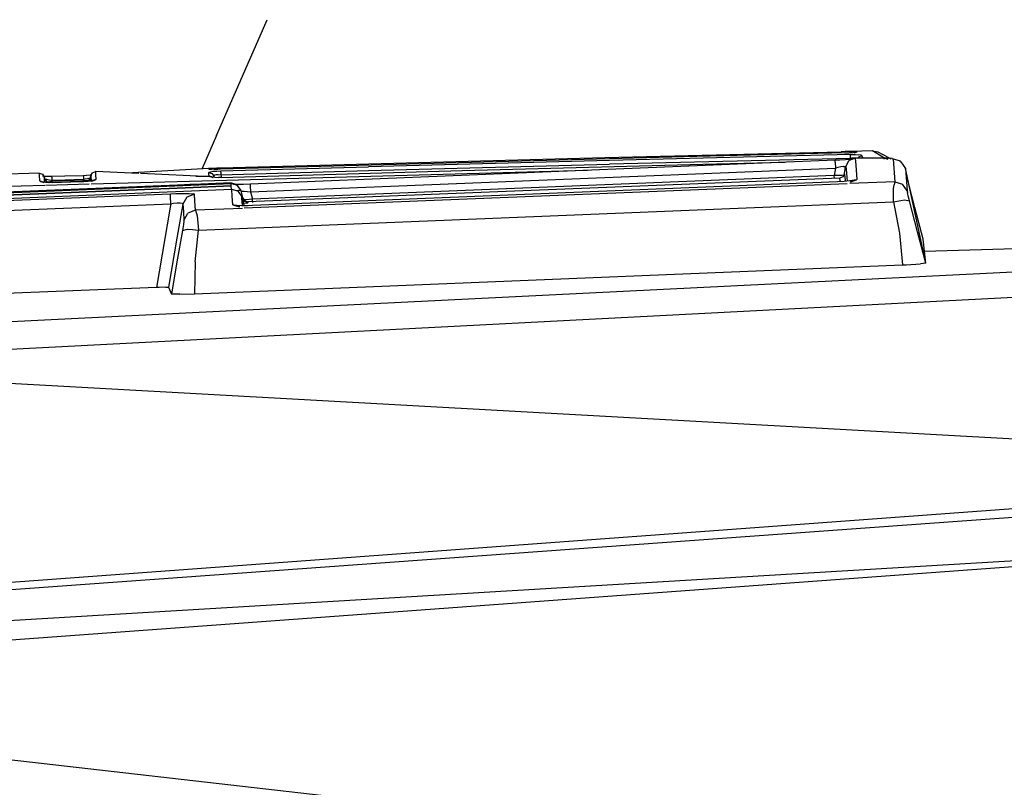
# Model space of a CAD drawing. Units: millimetres. Extents: x 977 to 8510, y -1577 to 1780.
# Drawn here: x 2359 to 2399, y 1006 to 1037 of the extents above; entities that cross this region are included whole.
import ezdxf

# ---------------------------------------------------------------- set-up
doc = ezdxf.new("R2010")
doc.units = ezdxf.units.MM
doc.layers.add('TFR-TRI', color=7, linetype='CONTINUOUS', true_color=0xffffff)

msp = doc.modelspace()

# ---------------------------------------------------------------- linework, layer by layer
at = {"layer": 'TFR-TRI', "color": 18, "linetype": 'CONTINUOUS'}
for p, q in [((2366.646759, 1032.130231), (2368.694123, 1036.82237)), ((2366.646759, 1032.130231), (2368.694123, 1036.82237)), ((2366.646759, 1032.130231), (2366.05838, 1030.781598)), ((2366.646759, 1032.130231), (2366.05838, 1030.781598)), ((2386.131134, 1031.270368), (2376.468781, 1031.019879)), ((2382.398468, 1031.229108), (2391.981232, 1031.466169)), ((2392.353058, 1031.353864), (2382.58133, 1031.113141)), ((2392.353058, 1031.353864), (2382.58133, 1031.113141)), ((2392.129669, 1031.417829), (2386.131134, 1031.270368)), ((2391.979767, 1031.422712), (2391.981232, 1031.466169)), ((2391.979767, 1031.422712), (2391.981232, 1031.466169)), ((2391.979767, 1031.414167), (2391.979767, 1031.422712)), ((2391.979767, 1031.414167), (2391.979767, 1031.422712)), ((2392.141388, 1031.470563), (2391.981232, 1031.466169)), ((2392.129669, 1031.417829), (2392.297882, 1031.423688)), ((2392.281525, 1031.474469), (2392.141388, 1031.470563)), ((2392.388703, 1031.477399), (2392.281525, 1031.474469)), ((2392.297882, 1031.423688), (2392.448029, 1031.432965)), ((2392.327668, 1031.431989), (2392.323761, 1031.425397)), ((2392.327668, 1031.431989), (2392.323761, 1031.425397)), ((2392.448517, 1031.478376), (2392.327668, 1031.431989)), ((2392.448517, 1031.478376), (2392.327668, 1031.431989)), ((2392.353058, 1031.353864), (2392.419464, 1031.355085)), ((2392.353058, 1031.353864), (2392.419464, 1031.355085)), ((2392.353058, 1031.303815), (2392.353058, 1031.353864)), ((2392.353058, 1031.303815), (2392.353058, 1031.353864)), ((2392.354767, 1031.197858), (2392.353058, 1031.303815)), ((2392.354767, 1031.197858), (2392.353058, 1031.303815)), ((2393.258087, 1031.496686), (2392.388703, 1031.477399)), ((2392.448517, 1031.478376), (2392.388703, 1031.477399)), ((2392.448517, 1031.478376), (2392.388703, 1031.477399)), ((2392.419464, 1031.355085), (2392.567658, 1031.353376)), ((2392.419464, 1031.355085), (2392.567658, 1031.353376)), ((2392.448029, 1031.432965), (2392.555939, 1031.443463)), ((2392.530793, 1031.474469), (2392.448517, 1031.478376)), ((2392.530793, 1031.474469), (2392.448517, 1031.478376)), ((2392.613556, 1031.462995), (2392.493683, 1031.41612)), ((2392.613556, 1031.462995), (2392.493683, 1031.41612)), ((2392.614289, 1031.452985), (2392.500763, 1031.414167)), ((2392.613556, 1031.462995), (2392.530793, 1031.474469)), ((2392.613556, 1031.462995), (2392.530793, 1031.474469)), ((2392.614289, 1031.452985), (2392.555939, 1031.443463)), ((2392.567658, 1031.353376), (2392.695343, 1031.345563)), ((2392.567658, 1031.353376), (2392.695343, 1031.345563)), ((2392.621857, 1031.461042), (2392.613556, 1031.462995)), ((2392.621857, 1031.461042), (2392.613556, 1031.462995)), ((2392.614289, 1031.452985), (2392.621857, 1031.461042)), ((2392.614289, 1031.452985), (2392.621857, 1031.461042)), ((2392.701203, 1031.264753), (2392.663849, 1031.203717)), ((2392.701203, 1031.264753), (2392.663849, 1031.203717)), ((2392.786164, 1031.330915), (2392.695343, 1031.345563)), ((2392.786164, 1031.330915), (2392.695343, 1031.345563)), ((2392.701203, 1031.264753), (2392.823517, 1031.311139)), ((2392.701203, 1031.264753), (2392.823517, 1031.311139)), ((2392.823517, 1031.311139), (2392.786164, 1031.330915)), ((2392.823517, 1031.311139), (2392.786164, 1031.330915)), ((2392.86258, 1031.217389), (2392.823517, 1031.311139)), ((2392.86258, 1031.217389), (2392.823517, 1031.311139)), ((2393.258087, 1031.496686), (2393.466584, 1031.465436)), ((2393.705841, 1031.217878), (2393.258087, 1031.496686)), ((2393.705841, 1031.217878), (2393.258087, 1031.496686)), ((2393.466584, 1031.465436), (2393.665314, 1031.359723)), ((2394.00882, 1031.160504), (2393.665314, 1031.359723)), ((2376.468781, 1031.019879), (2366.806916, 1030.753766)), ((2366.812287, 1030.690534), (2372.810089, 1030.856061)), ((2366.812287, 1030.690534), (2372.810089, 1030.856061)), ((2366.819611, 1030.810163), (2372.816437, 1030.976422)), ((2368.005646, 1030.164411), (2391.738556, 1031.13194)), ((2382.58133, 1031.113141), (2372.810089, 1030.856061)), ((2382.58133, 1031.113141), (2372.810089, 1030.856061)), ((2372.812043, 1030.700055), (2382.583283, 1030.957135)), ((2372.812043, 1030.700055), (2382.583283, 1030.957135)), ((2372.816437, 1030.976422), (2382.398468, 1031.229108)), ((2376.605011, 1030.700788), (2386.365021, 1030.963239)), ((2392.354767, 1031.197858), (2382.583283, 1030.957135)), ((2392.354767, 1031.197858), (2382.583283, 1030.957135)), ((2386.365021, 1030.963239), (2389.701935, 1031.048688)), ((2391.738556, 1031.13194), (2391.922638, 1031.139753)), ((2391.742707, 1031.042585), (2391.738556, 1031.13194)), ((2391.742707, 1031.042585), (2391.738556, 1031.13194)), ((2391.742707, 1031.042585), (2391.752716, 1030.80528)), ((2391.742707, 1031.042585), (2391.752716, 1030.80528)), ((2391.970734, 1030.849469), (2391.847687, 1030.82652)), ((2391.970734, 1030.849469), (2391.847687, 1030.82652)), ((2391.922638, 1031.139753), (2392.163117, 1031.15196)), ((2392.069367, 1030.861921), (2391.970734, 1030.849469)), ((2392.069367, 1030.861921), (2391.970734, 1030.849469)), ((2392.069367, 1030.861921), (2392.132355, 1030.862409)), ((2392.069367, 1030.861921), (2392.132355, 1030.862409)), ((2392.132355, 1030.862409), (2392.151642, 1030.850446)), ((2392.132355, 1030.862409), (2392.151642, 1030.850446)), ((2392.147248, 1030.825299), (2392.151642, 1030.850446)), ((2392.147248, 1030.825299), (2392.151642, 1030.850446)), ((2392.282257, 1031.082379), (2392.151642, 1030.850446)), ((2392.282257, 1031.082379), (2392.151642, 1030.850446)), ((2392.151642, 1030.850446), (2392.170685, 1030.876813)), ((2392.151642, 1030.850446), (2392.170685, 1030.876813)), ((2392.163117, 1031.15196), (2392.357697, 1031.163678)), ((2392.170685, 1030.876813), (2392.20047, 1030.592878)), ((2392.170685, 1030.876813), (2392.20047, 1030.592878)), ((2392.245392, 1031.016706), (2392.249787, 1031.016706)), ((2392.245392, 1031.016706), (2392.249787, 1031.016706)), ((2392.282257, 1031.082379), (2392.301544, 1031.108747)), ((2392.287628, 1031.084333), (2392.282257, 1031.082379)), ((2392.548615, 1031.207624), (2392.301544, 1031.108747)), ((2392.348175, 1031.16319), (2392.354767, 1031.197858)), ((2392.348175, 1031.16319), (2392.354767, 1031.197858)), ((2392.395539, 1031.202985), (2392.354767, 1031.197858)), ((2392.395539, 1031.202985), (2392.354767, 1031.197858)), ((2392.357697, 1031.163678), (2392.459259, 1031.171735)), ((2392.485382, 1031.208356), (2392.395539, 1031.202985)), ((2392.485382, 1031.208356), (2392.395539, 1031.202985)), ((2392.539582, 1031.203717), (2392.485382, 1031.208356)), ((2392.539582, 1031.203717), (2392.485382, 1031.208356)), ((2392.548615, 1031.207624), (2392.5784, 1030.9232)), ((2392.548615, 1031.207624), (2392.5784, 1030.9232)), ((2393.938752, 1031.198102), (2392.548615, 1031.207624)), ((2392.5784, 1030.9232), (2392.619904, 1030.344342)), ((2392.5784, 1030.9232), (2392.619904, 1030.344342)), ((2392.813507, 1031.198835), (2392.86258, 1031.217389)), ((2392.813507, 1031.198835), (2392.86258, 1031.217389)), ((2392.854523, 1031.197614), (2392.86258, 1031.217389)), ((2392.854523, 1031.197614), (2392.86258, 1031.217389)), ((2393.705841, 1031.217878), (2393.877716, 1031.164411)), ((2393.705841, 1031.217878), (2393.877716, 1031.164411)), ((2393.720246, 1031.169782), (2393.705841, 1031.217878)), ((2393.720246, 1031.169782), (2393.705841, 1031.217878)), ((2394.051056, 1031.19737), (2393.943878, 1031.198102)), ((2394.051056, 1031.19737), (2394.086212, 1031.157819)), ((2394.051056, 1031.19737), (2394.086212, 1031.157819)), ((2394.051056, 1031.19737), (2394.368927, 1031.099469)), ((2394.086212, 1031.157819), (2394.154328, 1030.246442)), ((2394.086212, 1031.157819), (2394.154328, 1030.246442)), ((2394.404084, 1031.059919), (2394.368927, 1031.099469)), ((2394.404084, 1031.059919), (2394.590119, 1030.784772)), ((2359.454377, 1030.598737), (2357.421418, 1030.536725)), ((2359.461701, 1030.511823), (2359.454377, 1030.598737)), ((2359.461701, 1030.511823), (2359.454377, 1030.598737)), ((2359.454377, 1030.598737), (2359.578156, 1030.560407)), ((2359.474396, 1030.283307), (2359.461701, 1030.511823)), ((2359.474396, 1030.283307), (2359.461701, 1030.511823)), ((2359.578156, 1030.560407), (2359.652375, 1030.453962)), ((2359.632111, 1030.464215), (2359.58963, 1030.467878)), ((2359.783722, 1030.459333), (2359.632111, 1030.464215)), ((2359.652375, 1030.453962), (2359.679718, 1030.353131)), ((2359.659943, 1030.36778), (2359.652375, 1030.453962)), ((2359.659943, 1030.36778), (2359.652375, 1030.453962)), ((2359.954865, 1030.460797), (2359.783722, 1030.459333)), ((2360.484162, 1030.474469), (2359.954865, 1030.460797)), ((2359.954865, 1030.460797), (2359.956085, 1030.423932)), ((2359.954865, 1030.460797), (2359.956085, 1030.423932)), ((2361.239289, 1030.493756), (2360.484162, 1030.474469)), ((2361.362091, 1030.498395), (2361.239289, 1030.493756)), ((2361.239289, 1030.493756), (2361.240753, 1030.457135)), ((2361.239289, 1030.493756), (2361.240753, 1030.457135)), ((2361.240753, 1030.457135), (2361.243927, 1030.337506)), ((2361.240753, 1030.457135), (2361.243927, 1030.337506)), ((2361.513214, 1030.509137), (2361.362091, 1030.498395)), ((2361.585236, 1030.517682), (2361.513214, 1030.509137)), ((2361.530548, 1030.412946), (2361.548859, 1030.503034)), ((2361.548859, 1030.503034), (2361.616486, 1030.615583)), ((2361.554718, 1030.466657), (2361.548859, 1030.503034)), ((2361.554718, 1030.466657), (2361.548859, 1030.503034)), ((2361.564972, 1030.285993), (2361.554718, 1030.466657)), ((2361.564972, 1030.285993), (2361.554718, 1030.466657)), ((2361.616486, 1030.615583), (2361.739044, 1030.661969)), ((2361.744416, 1030.625104), (2361.739044, 1030.661969)), ((2361.744416, 1030.625104), (2361.739044, 1030.661969)), ((2363.497345, 1030.579938), (2361.739044, 1030.661969)), ((2361.749787, 1030.530133), (2361.744416, 1030.625104)), ((2361.749787, 1030.530133), (2361.744416, 1030.625104)), ((2361.759796, 1030.353376), (2361.749787, 1030.530133)), ((2361.759796, 1030.353376), (2361.749787, 1030.530133)), ((2363.001007, 1030.603131), (2366.333283, 1030.797712)), ((2366.445832, 1030.442243), (2363.559357, 1030.577008)), ((2365.808869, 1030.472028), (2366.368195, 1030.462751)), ((2366.368195, 1030.462751), (2365.869416, 1030.469098)), ((2366.320343, 1030.796735), (2366.333283, 1030.797712)), ((2366.320343, 1030.796735), (2366.333283, 1030.797712)), ((2366.320343, 1030.796735), (2366.443878, 1030.758405)), ((2366.320343, 1030.796735), (2366.443878, 1030.758405)), ((2366.321808, 1030.784772), (2366.320343, 1030.796735)), ((2366.321808, 1030.784772), (2366.320343, 1030.796735)), ((2366.323517, 1030.767682), (2366.321808, 1030.784772)), ((2366.323517, 1030.767682), (2366.321808, 1030.784772)), ((2366.447052, 1030.729352), (2366.323517, 1030.767682)), ((2366.350861, 1030.760114), (2366.323517, 1030.767682)), ((2366.33255, 1030.62486), (2366.34671, 1030.639264)), ((2366.33255, 1030.62486), (2366.34671, 1030.639264)), ((2366.336457, 1030.549909), (2366.33255, 1030.62486)), ((2366.336457, 1030.549909), (2366.33255, 1030.62486)), ((2366.33255, 1030.62486), (2366.456085, 1030.58653)), ((2366.33255, 1030.62486), (2366.456085, 1030.58653)), ((2366.333283, 1030.797712), (2366.394562, 1030.799665)), ((2366.340119, 1030.486921), (2366.336457, 1030.549909)), ((2366.340119, 1030.486921), (2366.336457, 1030.549909)), ((2366.340119, 1030.486921), (2366.46341, 1030.449323)), ((2366.368195, 1030.462751), (2366.340119, 1030.486921)), ((2366.340119, 1030.486921), (2366.46341, 1030.449323)), ((2366.368195, 1030.462751), (2366.340119, 1030.486921)), ((2366.34671, 1030.639264), (2366.407257, 1030.656598)), ((2366.34671, 1030.639264), (2366.407257, 1030.656598)), ((2366.350861, 1030.760114), (2366.430451, 1030.754254)), ((2366.368195, 1030.462751), (2366.482941, 1030.432477)), ((2366.447296, 1030.442243), (2366.368195, 1030.462751)), ((2366.394562, 1030.799665), (2366.503937, 1030.80235)), ((2366.407257, 1030.656598), (2366.511017, 1030.671491)), ((2366.407257, 1030.656598), (2366.511017, 1030.671491)), ((2366.550568, 1030.751081), (2366.430451, 1030.754254)), ((2366.447052, 1030.753766), (2366.443878, 1030.758405)), ((2366.447052, 1030.753766), (2366.443878, 1030.758405)), ((2366.447296, 1030.442243), (2366.56839, 1030.427594)), ((2366.456085, 1030.58653), (2366.530548, 1030.481305)), ((2366.456085, 1030.58653), (2366.530548, 1030.481305)), ((2366.482941, 1030.432477), (2366.46341, 1030.449323)), ((2366.489533, 1030.668317), (2366.488068, 1030.671003)), ((2366.503937, 1030.80235), (2366.653107, 1030.806012)), ((2366.511017, 1030.671491), (2366.653107, 1030.68321)), ((2366.511017, 1030.671491), (2366.653107, 1030.68321)), ((2366.530548, 1030.481305), (2366.535187, 1030.503766)), ((2366.530548, 1030.481305), (2366.535187, 1030.503766)), ((2366.530548, 1030.481305), (2366.544953, 1030.430524)), ((2366.530548, 1030.481305), (2366.544953, 1030.430524)), ((2366.53299, 1030.431989), (2366.530548, 1030.481305)), ((2366.53299, 1030.431989), (2366.530548, 1030.481305)), ((2366.535187, 1030.503766), (2366.568146, 1030.525495)), ((2366.535187, 1030.503766), (2366.568146, 1030.525495)), ((2366.698517, 1030.751569), (2366.550568, 1030.751081)), ((2366.555939, 1030.299909), (2381.69339, 1030.722272)), ((2366.555939, 1030.299909), (2381.69339, 1030.722272)), ((2366.568146, 1030.525495), (2366.629425, 1030.538434)), ((2366.568146, 1030.525495), (2366.629425, 1030.538434)), ((2366.629425, 1030.538434), (2366.715851, 1030.541364)), ((2366.629425, 1030.538434), (2366.715851, 1030.541364)), ((2366.653107, 1030.806012), (2366.819611, 1030.810163)), ((2366.653107, 1030.68321), (2366.812287, 1030.690534)), ((2366.653107, 1030.68321), (2366.812287, 1030.690534)), ((2366.806916, 1030.753766), (2366.698517, 1030.751569)), ((2366.715851, 1030.541364), (2366.814484, 1030.534284)), ((2366.715851, 1030.541364), (2366.814484, 1030.534284)), ((2366.812287, 1030.640973), (2366.812287, 1030.690534)), ((2366.812287, 1030.640973), (2366.812287, 1030.690534)), ((2366.812287, 1030.640973), (2366.814484, 1030.534284)), ((2366.812287, 1030.640973), (2366.814484, 1030.534284)), ((2366.814484, 1030.534284), (2372.812043, 1030.700055)), ((2366.814484, 1030.534284), (2372.812043, 1030.700055)), ((2366.814484, 1030.534284), (2366.845978, 1030.422467)), ((2366.814484, 1030.534284), (2366.845978, 1030.422467)), ((2366.81839, 1030.76695), (2366.819611, 1030.810163)), ((2366.81839, 1030.76695), (2366.819611, 1030.810163)), ((2366.81839, 1030.754254), (2366.81839, 1030.76695)), ((2366.81839, 1030.754254), (2366.81839, 1030.76695)), ((2366.845246, 1030.422467), (2376.605011, 1030.700788)), ((2368.019562, 1029.837995), (2391.752716, 1030.80528)), ((2368.019562, 1029.837995), (2391.752716, 1030.80528)), ((2391.70047, 1030.507428), (2368.096222, 1029.545026)), ((2391.70047, 1030.507428), (2368.096222, 1029.545026)), ((2391.752716, 1030.80528), (2391.70047, 1030.507428)), ((2391.752716, 1030.80528), (2391.70047, 1030.507428)), ((2391.705353, 1030.388776), (2391.70047, 1030.507428)), ((2391.790558, 1030.50279), (2391.70047, 1030.507428)), ((2391.790558, 1030.50279), (2391.70047, 1030.507428)), ((2391.705353, 1030.388776), (2391.70047, 1030.507428)), ((2391.847687, 1030.82652), (2391.752716, 1030.80528)), ((2391.847687, 1030.82652), (2391.752716, 1030.80528)), ((2391.909455, 1030.500104), (2391.790558, 1030.50279)), ((2391.909455, 1030.500104), (2391.790558, 1030.50279)), ((2392.006134, 1030.50279), (2391.909455, 1030.500104)), ((2392.006134, 1030.50279), (2391.909455, 1030.500104)), ((2392.045441, 1030.442487), (2391.921906, 1030.392926)), ((2392.070587, 1030.510114), (2392.006134, 1030.50279)), ((2392.070587, 1030.510114), (2392.006134, 1030.50279)), ((2392.110871, 1030.558454), (2392.045441, 1030.442487)), ((2392.093781, 1030.521588), (2392.046173, 1030.436383)), ((2392.093781, 1030.521588), (2392.070587, 1030.510114)), ((2392.093781, 1030.521588), (2392.070587, 1030.510114)), ((2392.147248, 1030.825299), (2392.093781, 1030.521588)), ((2392.147248, 1030.825299), (2392.093781, 1030.521588)), ((2392.110871, 1030.558454), (2392.093781, 1030.521588)), ((2392.110871, 1030.558454), (2392.139191, 1030.305524)), ((2392.110871, 1030.558454), (2392.139191, 1030.305524)), ((2392.20047, 1030.592878), (2392.223419, 1030.274274)), ((2392.20047, 1030.592878), (2392.223419, 1030.274274)), ((2394.590119, 1030.784772), (2394.658234, 1029.874616)), ((2395.413605, 1026.941266), (2394.590119, 1030.784772)), ((2394.590119, 1030.784772), (2394.658234, 1029.874616)), ((2352.101593, 1029.557965), (2367.235627, 1030.174909)), ((2352.101593, 1029.557965), (2367.235627, 1030.174909)), ((2364.736847, 1030.092145), (2354.593048, 1029.678815)), ((2357.247834, 1030.040387), (2359.682404, 1030.108258)), ((2357.247834, 1030.040387), (2359.682404, 1030.108258)), ((2359.474396, 1030.283307), (2359.50296, 1030.259381)), ((2359.474396, 1030.283307), (2359.598175, 1030.245465)), ((2359.474396, 1030.283307), (2359.50296, 1030.259381)), ((2359.474396, 1030.283307), (2359.598175, 1030.245465)), ((2359.50296, 1030.259381), (2359.582306, 1030.239362)), ((2359.50296, 1030.259381), (2359.617707, 1030.229352)), ((2359.582306, 1030.239362), (2359.7034, 1030.225446)), ((2359.617707, 1030.229352), (2359.598175, 1030.245465)), ((2359.608185, 1030.231794), (2359.62796, 1030.203717)), ((2359.667511, 1030.229352), (2359.659943, 1030.36778)), ((2359.667511, 1030.229352), (2359.659943, 1030.36778)), ((2359.660919, 1030.348737), (2359.69046, 1030.343122)), ((2359.660919, 1030.348737), (2359.69046, 1030.343122)), ((2359.663117, 1030.309919), (2359.679962, 1030.25279)), ((2359.685089, 1030.31236), (2359.679718, 1030.353131)), ((2359.685089, 1030.31236), (2359.679718, 1030.353131)), ((2359.679718, 1030.353131), (2359.754181, 1030.247174)), ((2359.679962, 1030.25279), (2359.687043, 1030.244489)), ((2359.679962, 1030.25279), (2359.689484, 1030.239118)), ((2359.679962, 1030.25279), (2359.687043, 1030.244489)), ((2359.690216, 1030.226911), (2359.685089, 1030.31236)), ((2359.690216, 1030.226911), (2359.685089, 1030.31236)), ((2359.68924, 1030.243756), (2359.687043, 1030.244489)), ((2359.68924, 1030.243756), (2359.687043, 1030.244489)), ((2359.758087, 1030.332624), (2359.69046, 1030.343122)), ((2359.758087, 1030.332624), (2359.69046, 1030.343122)), ((2359.692902, 1030.108503), (2359.697296, 1030.108747)), ((2359.692902, 1030.108503), (2359.697296, 1030.108747)), ((2359.7034, 1030.225446), (2359.855255, 1030.219098)), ((2359.724152, 1030.109479), (2361.473419, 1030.158307)), ((2359.724152, 1030.109479), (2361.473419, 1030.158307)), ((2359.786896, 1030.235212), (2359.739044, 1030.2357)), ((2359.786896, 1030.235212), (2359.739044, 1030.2357)), ((2359.754181, 1030.247174), (2359.842316, 1030.219831)), ((2359.852326, 1030.318708), (2359.758087, 1030.332624)), ((2359.852326, 1030.318708), (2359.758087, 1030.332624)), ((2359.874787, 1030.243512), (2359.786896, 1030.235212)), ((2359.874787, 1030.243512), (2359.786896, 1030.235212)), ((2359.959503, 1030.304547), (2359.852326, 1030.318708)), ((2359.959503, 1030.304547), (2359.852326, 1030.318708)), ((2359.979523, 1030.220563), (2359.855255, 1030.219098)), ((2359.972687, 1030.259381), (2359.874787, 1030.243512)), ((2359.972687, 1030.259381), (2359.874787, 1030.243512)), ((2359.956085, 1030.423932), (2359.959503, 1030.304547)), ((2359.956085, 1030.423932), (2359.959503, 1030.304547)), ((2360.488556, 1030.318463), (2359.959503, 1030.304547)), ((2360.488556, 1030.318463), (2359.959503, 1030.304547)), ((2359.972687, 1030.259381), (2359.959503, 1030.304547)), ((2359.972687, 1030.259381), (2359.959503, 1030.304547)), ((2360.704865, 1030.278913), (2359.972687, 1030.259381)), ((2360.704865, 1030.278913), (2359.972687, 1030.259381)), ((2359.973664, 1030.220319), (2359.972687, 1030.259381)), ((2359.973664, 1030.220319), (2359.972687, 1030.259381)), ((2359.979523, 1030.220563), (2360.739777, 1030.243756)), ((2361.243927, 1030.337506), (2360.488556, 1030.318463)), ((2361.243927, 1030.337506), (2360.488556, 1030.318463)), ((2360.704865, 1030.278913), (2361.234162, 1030.292585)), ((2360.704865, 1030.278913), (2361.234162, 1030.292585)), ((2360.739777, 1030.243756), (2361.262482, 1030.259381)), ((2361.243927, 1030.337506), (2361.234162, 1030.292585)), ((2361.243927, 1030.337506), (2361.234162, 1030.292585)), ((2361.234162, 1030.292585), (2361.235138, 1030.258649)), ((2361.234162, 1030.292585), (2361.235138, 1030.258649)), ((2361.304962, 1030.28526), (2361.234162, 1030.292585)), ((2361.304962, 1030.28526), (2361.234162, 1030.292585)), ((2361.319611, 1030.35069), (2361.243927, 1030.337506)), ((2361.319611, 1030.35069), (2361.243927, 1030.337506)), ((2361.262482, 1030.259381), (2361.432404, 1030.269635)), ((2361.393341, 1030.280622), (2361.304962, 1030.28526)), ((2361.393341, 1030.280622), (2361.304962, 1030.28526)), ((2361.412873, 1030.367536), (2361.319611, 1030.35069)), ((2361.412873, 1030.367536), (2361.319611, 1030.35069)), ((2361.372101, 1030.265973), (2361.462921, 1030.300641)), ((2361.46463, 1030.282819), (2361.393341, 1030.280622)), ((2361.46463, 1030.282819), (2361.393341, 1030.280622)), ((2361.461701, 1030.377301), (2361.412873, 1030.367536)), ((2361.461701, 1030.377301), (2361.412873, 1030.367536)), ((2361.432404, 1030.269635), (2361.582794, 1030.28819)), ((2361.486359, 1030.382428), (2361.461701, 1030.377301)), ((2361.486359, 1030.382428), (2361.461701, 1030.377301)), ((2361.462921, 1030.300641), (2361.530548, 1030.412946)), ((2361.51175, 1030.291364), (2361.46463, 1030.282819)), ((2361.51175, 1030.291364), (2361.46463, 1030.282819)), ((2361.533722, 1030.392926), (2361.486359, 1030.382428)), ((2361.533722, 1030.392926), (2361.486359, 1030.382428)), ((2361.517853, 1030.296491), (2361.51175, 1030.291364)), ((2361.517853, 1030.296491), (2361.51175, 1030.291364)), ((2361.537873, 1030.32945), (2361.530548, 1030.412946)), ((2361.537873, 1030.32945), (2361.530548, 1030.412946)), ((2361.532257, 1030.320417), (2361.548615, 1030.397077)), ((2361.548615, 1030.397077), (2361.533722, 1030.392926)), ((2361.548615, 1030.397077), (2361.533722, 1030.392926)), ((2361.540314, 1030.283063), (2361.537873, 1030.32945)), ((2361.540314, 1030.283063), (2361.537873, 1030.32945)), ((2361.562043, 1030.160749), (2366.551056, 1030.299909)), ((2361.562043, 1030.160749), (2366.551056, 1030.299909)), ((2361.582794, 1030.28819), (2361.692414, 1030.312116)), ((2361.588654, 1030.27818), (2361.692414, 1030.312116)), ((2361.631867, 1030.296979), (2361.588654, 1030.27818)), ((2361.613068, 1030.268171), (2361.61673, 1030.27403)), ((2361.613312, 1030.268171), (2361.616974, 1030.27403)), ((2361.6138, 1030.268171), (2361.617462, 1030.27403)), ((2361.617218, 1030.274762), (2361.637482, 1030.307477)), ((2361.617462, 1030.274762), (2361.637482, 1030.307477)), ((2361.617951, 1030.274762), (2361.631867, 1030.296979)), ((2361.637482, 1030.307477), (2361.759796, 1030.353376)), ((2361.637482, 1030.307477), (2361.759796, 1030.353376)), ((2361.692414, 1030.312116), (2361.750519, 1030.338239)), ((2361.692414, 1030.312116), (2361.750519, 1030.338239)), ((2361.750519, 1030.338239), (2361.759796, 1030.353376)), ((2361.750519, 1030.338239), (2361.759796, 1030.353376)), ((2365.061798, 1030.106061), (2364.736847, 1030.092145)), ((2365.349884, 1030.119245), (2365.061798, 1030.106061)), ((2365.562043, 1030.129987), (2365.349884, 1030.119245)), ((2367.240021, 1030.080671), (2365.391144, 1030.005231)), ((2365.391144, 1030.005231), (2367.240021, 1030.080671)), ((2365.681916, 1030.137311), (2365.562043, 1030.129987)), ((2365.706085, 1030.139753), (2365.681916, 1030.137311)), ((2367.224152, 1030.206647), (2365.706085, 1030.139753)), ((2366.485871, 1030.417585), (2366.489044, 1030.413434)), ((2366.503205, 1030.393415), (2366.506378, 1030.388532)), ((2366.56839, 1030.427594), (2366.72049, 1030.421247)), ((2366.845246, 1030.422467), (2366.72049, 1030.421247)), ((2367.235627, 1030.174909), (2367.224152, 1030.206647)), ((2367.235627, 1030.174909), (2367.224152, 1030.206647)), ((2367.478791, 1030.128278), (2367.224152, 1030.206647)), ((2367.239777, 1030.083844), (2367.235627, 1030.174909)), ((2367.239777, 1030.083844), (2367.235627, 1030.174909)), ((2367.490265, 1030.096784), (2367.235627, 1030.174909)), ((2367.490265, 1030.096784), (2367.235627, 1030.174909)), ((2367.240021, 1030.080671), (2367.239777, 1030.083844)), ((2367.240021, 1030.080671), (2367.239777, 1030.083844)), ((2367.246125, 1029.931989), (2367.240021, 1030.080671)), ((2367.246125, 1029.931989), (2367.240021, 1030.080671)), ((2367.332062, 1030.145124), (2367.503205, 1030.147809)), ((2367.627472, 1029.907575), (2367.478791, 1030.128278)), ((2367.638703, 1029.876081), (2367.490265, 1030.096784)), ((2367.638703, 1029.876081), (2367.490265, 1030.096784)), ((2367.503205, 1030.147809), (2367.739533, 1030.154401)), ((2367.739533, 1030.154401), (2368.005646, 1030.164411)), ((2392.226837, 1030.167829), (2367.760529, 1029.170514)), ((2392.226837, 1030.167829), (2367.760529, 1029.170514)), ((2391.921906, 1030.392926), (2367.913849, 1029.434186)), ((2368.005646, 1030.164411), (2368.009552, 1030.075055)), ((2368.005646, 1030.164411), (2368.009552, 1030.075055)), ((2368.009552, 1030.075055), (2368.019562, 1029.837995)), ((2368.009552, 1030.075055), (2368.019562, 1029.837995)), ((2391.834503, 1030.249128), (2368.101349, 1029.281598)), ((2391.705353, 1030.388776), (2391.705597, 1030.384137)), ((2391.705353, 1030.388776), (2391.705597, 1030.384137)), ((2392.100373, 1030.263532), (2391.834503, 1030.249128)), ((2391.936066, 1030.289655), (2391.921906, 1030.392926)), ((2391.936066, 1030.289655), (2391.921906, 1030.392926)), ((2391.936066, 1030.289655), (2391.939484, 1030.254743)), ((2391.936066, 1030.289655), (2391.939484, 1030.254743)), ((2392.335968, 1030.283796), (2392.100373, 1030.263532)), ((2392.139191, 1030.305524), (2392.141877, 1030.26695)), ((2392.139191, 1030.305524), (2392.141877, 1030.26695)), ((2394.154328, 1030.246442), (2392.331085, 1030.172223)), ((2394.154328, 1030.246442), (2392.331085, 1030.172223)), ((2392.508576, 1030.307233), (2392.335968, 1030.283796)), ((2392.365753, 1030.240094), (2392.603302, 1030.330426)), ((2392.372834, 1030.246198), (2392.365753, 1030.240094)), ((2392.372834, 1030.246198), (2392.619904, 1030.344342)), ((2392.372834, 1030.246198), (2392.619904, 1030.344342)), ((2392.603302, 1030.330426), (2392.508576, 1030.307233)), ((2392.619904, 1030.344342), (2392.603302, 1030.330426)), ((2392.619904, 1030.344342), (2392.603302, 1030.330426)), ((2394.110138, 1029.969587), (2394.131623, 1030.127057)), ((2394.110138, 1029.969587), (2394.131623, 1030.127057)), ((2394.154328, 1030.246442), (2394.131623, 1030.127057)), ((2394.154328, 1030.246442), (2394.131623, 1030.127057)), ((2394.154328, 1030.246442), (2394.472199, 1030.149274)), ((2394.154328, 1030.246442), (2394.472199, 1030.149274)), ((2394.658234, 1029.874616), (2394.472199, 1030.149274)), ((2394.658234, 1029.874616), (2394.472199, 1030.149274)), ((2394.975617, 1029.196881), (2394.716095, 1030.197614)), ((2365.38675, 1030.004987), (2352.105744, 1029.463727)), ((2352.105744, 1029.463727), (2365.38675, 1030.004987)), ((2365.301056, 1029.852643), (2352.127716, 1029.315534)), ((2354.628693, 1029.346051), (2364.772492, 1029.759626)), ((2354.628693, 1029.346051), (2364.772492, 1029.759626)), ((2364.772492, 1029.759626), (2364.987335, 1029.767194)), ((2364.772492, 1029.759626), (2364.987335, 1029.767194)), ((2364.778351, 1029.636823), (2364.772492, 1029.759626)), ((2364.778351, 1029.636823), (2364.772492, 1029.759626)), ((2364.987335, 1029.767194), (2365.284455, 1029.773297)), ((2364.987335, 1029.767194), (2365.284455, 1029.773297)), ((2365.284455, 1029.773297), (2365.529328, 1029.772565)), ((2365.284455, 1029.773297), (2365.529328, 1029.772565)), ((2367.26175, 1029.932477), (2365.305207, 1029.852643)), ((2365.748566, 1029.749128), (2365.439484, 1029.625837)), ((2365.748566, 1029.749128), (2365.439484, 1029.625837)), ((2365.529328, 1029.772565), (2365.692414, 1029.764264)), ((2365.529328, 1029.772565), (2365.692414, 1029.764264)), ((2365.748566, 1029.749128), (2365.692414, 1029.764264)), ((2365.748566, 1029.749128), (2365.692414, 1029.764264)), ((2365.769318, 1029.459088), (2365.748566, 1029.749128)), ((2365.769318, 1029.459088), (2365.748566, 1029.749128)), ((2367.282502, 1029.666852), (2367.26175, 1029.932477)), ((2367.282502, 1029.666852), (2367.26175, 1029.932477)), ((2367.50589, 1029.861921), (2367.26175, 1029.932477)), ((2367.30716, 1029.312604), (2367.282502, 1029.666852)), ((2367.30716, 1029.312604), (2367.282502, 1029.666852)), ((2367.518341, 1029.895856), (2367.438019, 1029.881696)), ((2367.518341, 1029.895856), (2367.438019, 1029.881696)), ((2367.516388, 1029.854596), (2367.50589, 1029.861921)), ((2367.516388, 1029.854596), (2367.66507, 1029.633893)), ((2367.532746, 1029.896588), (2367.518341, 1029.895856)), ((2367.532746, 1029.896588), (2367.518341, 1029.895856)), ((2367.638703, 1029.876081), (2367.532746, 1029.896588)), ((2367.638703, 1029.876081), (2367.532746, 1029.896588)), ((2367.638703, 1029.876081), (2367.627472, 1029.907575)), ((2367.679718, 1029.719342), (2367.638703, 1029.876081)), ((2367.642365, 1029.862897), (2367.671418, 1029.86778)), ((2367.642365, 1029.862897), (2367.671418, 1029.86778)), ((2367.671418, 1029.86778), (2367.75882, 1029.866803)), ((2367.671418, 1029.86778), (2367.75882, 1029.866803)), ((2367.723419, 1029.550885), (2367.679718, 1029.719342)), ((2367.75882, 1029.866803), (2367.880646, 1029.856305)), ((2367.75882, 1029.866803), (2367.880646, 1029.856305)), ((2367.880646, 1029.856305), (2368.019562, 1029.837995)), ((2367.880646, 1029.856305), (2368.019562, 1029.837995)), ((2368.019562, 1029.837995), (2368.096222, 1029.545026)), ((2368.019562, 1029.837995), (2368.096222, 1029.545026)), ((2394.097687, 1029.751813), (2394.110138, 1029.969587)), ((2394.097687, 1029.751813), (2394.110138, 1029.969587)), ((2394.110138, 1029.435163), (2394.097687, 1029.751813)), ((2394.110138, 1029.435163), (2394.097687, 1029.751813)), ((2394.658234, 1029.874616), (2394.671418, 1029.814313)), ((2394.658234, 1029.874616), (2394.671418, 1029.814313)), ((2394.718293, 1029.626813), (2394.671418, 1029.814313)), ((2394.718293, 1029.626813), (2394.671418, 1029.814313)), ((2354.646515, 1028.938337), (2364.790314, 1029.351911)), ((2354.646515, 1028.938337), (2364.790314, 1029.351911)), ((2364.790314, 1029.351911), (2364.740998, 1029.066022)), ((2364.790314, 1029.351911), (2364.740998, 1029.066022)), ((2364.790314, 1029.351911), (2364.778351, 1029.636823)), ((2364.790314, 1029.351911), (2364.778351, 1029.636823)), ((2364.790314, 1029.351911), (2364.900666, 1029.37486)), ((2364.790314, 1029.351911), (2364.900666, 1029.37486)), ((2364.900666, 1029.37486), (2365.052277, 1029.394635)), ((2364.900666, 1029.37486), (2365.052277, 1029.394635)), ((2365.276398, 1029.336042), (2365.038605, 1027.954938)), ((2365.276398, 1029.336042), (2365.038605, 1027.954938)), ((2365.052277, 1029.394635), (2365.174835, 1029.395124)), ((2365.052277, 1029.394635), (2365.174835, 1029.395124)), ((2365.174835, 1029.395124), (2365.253449, 1029.37486)), ((2365.174835, 1029.395124), (2365.253449, 1029.37486)), ((2365.253449, 1029.37486), (2365.276398, 1029.336042)), ((2365.253449, 1029.37486), (2365.276398, 1029.336042)), ((2365.439484, 1029.625837), (2365.276398, 1029.336042)), ((2365.439484, 1029.625837), (2365.276398, 1029.336042)), ((2365.276398, 1029.336042), (2365.29715, 1029.046735)), ((2365.276398, 1029.336042), (2365.29715, 1029.046735)), ((2365.793732, 1029.090436), (2365.769318, 1029.459088)), ((2365.793732, 1029.090436), (2365.769318, 1029.459088)), ((2365.907502, 1028.285504), (2394.110138, 1029.435163)), ((2365.907502, 1028.285504), (2394.110138, 1029.435163)), ((2367.352082, 1029.293561), (2367.30716, 1029.312604)), ((2367.352082, 1029.293561), (2367.30716, 1029.312604)), ((2367.30716, 1029.312604), (2367.561554, 1029.234479)), ((2367.30716, 1029.312604), (2367.561554, 1029.234479)), ((2367.480988, 1029.280133), (2367.352082, 1029.293561)), ((2367.352082, 1029.293561), (2367.562775, 1029.23277)), ((2367.6763, 1029.27403), (2367.480988, 1029.280133)), ((2367.686066, 1029.368756), (2367.66507, 1029.633893)), ((2367.686066, 1029.368756), (2367.66507, 1029.633893)), ((2367.66507, 1029.633893), (2367.705597, 1029.479352)), ((2367.673127, 1029.532575), (2367.716095, 1029.542096)), ((2367.673127, 1029.532575), (2367.716095, 1029.542096)), ((2367.917267, 1029.275739), (2367.6763, 1029.27403)), ((2367.684845, 1029.383893), (2367.710968, 1029.385114)), ((2367.684845, 1029.383893), (2367.710968, 1029.385114)), ((2367.686066, 1029.368756), (2367.692658, 1029.274274)), ((2367.686066, 1029.368756), (2367.692658, 1029.274274)), ((2367.705597, 1029.479352), (2367.749298, 1029.313092)), ((2367.710968, 1029.385114), (2367.83963, 1029.392926)), ((2367.710968, 1029.385114), (2367.83963, 1029.392926)), ((2367.716095, 1029.542096), (2367.723419, 1029.550885)), ((2367.716095, 1029.542096), (2367.723419, 1029.550885)), ((2367.716828, 1029.57652), (2367.786652, 1029.473249)), ((2367.797882, 1029.440534), (2367.723419, 1029.550885)), ((2367.797882, 1029.440534), (2367.723419, 1029.550885)), ((2367.763703, 1029.515485), (2367.746125, 1029.517194)), ((2367.763703, 1029.515485), (2367.746125, 1029.517194)), ((2367.774933, 1029.274762), (2367.749298, 1029.313092)), ((2367.752228, 1029.274762), (2367.749298, 1029.313092)), ((2367.752228, 1029.274762), (2367.749298, 1029.313092)), ((2367.850128, 1029.518171), (2367.763703, 1029.515485)), ((2367.850128, 1029.518171), (2367.763703, 1029.515485)), ((2367.786652, 1029.473249), (2367.913849, 1029.434186)), ((2367.92508, 1029.401471), (2367.797882, 1029.440534)), ((2367.92508, 1029.401471), (2367.797882, 1029.440534)), ((2367.83963, 1029.392926), (2367.911408, 1029.398786)), ((2367.83963, 1029.392926), (2367.911408, 1029.398786)), ((2367.966584, 1029.528424), (2367.850128, 1029.518171)), ((2367.966584, 1029.528424), (2367.850128, 1029.518171)), ((2367.911408, 1029.398786), (2367.92508, 1029.401471)), ((2367.911408, 1029.398786), (2367.92508, 1029.401471)), ((2367.92508, 1029.401471), (2367.913849, 1029.434186)), ((2367.92508, 1029.401471), (2367.913849, 1029.434186)), ((2368.101349, 1029.281598), (2367.917267, 1029.275739)), ((2368.096222, 1029.545026), (2367.966584, 1029.528424)), ((2368.096222, 1029.545026), (2367.966584, 1029.528424)), ((2368.101105, 1029.426618), (2368.096222, 1029.545026)), ((2368.101105, 1029.426618), (2368.096222, 1029.545026)), ((2368.101105, 1029.426618), (2368.101837, 1029.408796)), ((2368.101105, 1029.426618), (2368.101837, 1029.408796)), ((2394.110138, 1029.435163), (2394.553253, 1029.511335)), ((2394.110138, 1029.435163), (2394.553253, 1029.511335)), ((2394.110138, 1029.435163), (2394.345978, 1028.168805)), ((2394.110138, 1029.435163), (2394.345978, 1028.168805)), ((2394.553253, 1029.511335), (2394.756623, 1029.477887)), ((2394.553253, 1029.511335), (2394.756623, 1029.477887)), ((2394.756623, 1029.477887), (2394.718293, 1029.626813)), ((2394.756623, 1029.477887), (2394.718293, 1029.626813)), ((2395.081574, 1028.219342), (2394.756623, 1029.477887)), ((2395.081574, 1028.219342), (2394.756623, 1029.477887)), ((2364.739533, 1029.057721), (2364.548615, 1027.949323)), ((2364.739533, 1029.057721), (2364.548615, 1027.949323)), ((2365.29715, 1029.046735), (2365.321564, 1028.678571)), ((2365.29715, 1029.046735), (2365.321564, 1028.678571)), ((2365.321564, 1028.678571), (2365.48465, 1028.967389)), ((2365.321564, 1028.678571), (2365.48465, 1028.967389)), ((2365.793732, 1029.090436), (2365.48465, 1028.967389)), ((2365.793732, 1029.090436), (2365.48465, 1028.967389)), ((2367.699982, 1029.168073), (2365.793732, 1029.090436)), ((2367.699982, 1029.168073), (2365.793732, 1029.090436)), ((2365.793732, 1029.090436), (2365.853791, 1028.863385)), ((2365.793732, 1029.090436), (2365.853791, 1028.863385)), ((2365.853791, 1028.863385), (2365.907502, 1028.285504)), ((2365.853791, 1028.863385), (2365.907502, 1028.285504)), ((2367.585968, 1029.226178), (2367.561554, 1029.234479)), ((2395.30716, 1027.924665), (2394.975617, 1029.196881)), ((2365.298127, 1028.517194), (2365.256867, 1028.275006)), ((2365.298127, 1028.517194), (2365.256867, 1028.275006)), ((2365.319855, 1028.662458), (2365.298127, 1028.517194)), ((2365.319855, 1028.662458), (2365.298127, 1028.517194)), ((2365.321564, 1028.678571), (2365.319855, 1028.662458)), ((2365.321564, 1028.678571), (2365.319855, 1028.662458)), ((2365.256867, 1028.275006), (2365.036896, 1026.994245)), ((2365.256867, 1028.275006), (2365.036896, 1026.994245)), ((2365.256867, 1028.275006), (2365.459015, 1028.324811)), ((2365.256867, 1028.275006), (2365.459015, 1028.324811)), ((2365.459015, 1028.324811), (2365.674591, 1028.315534)), ((2365.459015, 1028.324811), (2365.674591, 1028.315534)), ((2365.674591, 1028.315534), (2365.907502, 1028.285504)), ((2365.674591, 1028.315534), (2365.907502, 1028.285504)), ((2365.777375, 1027.00401), (2365.907502, 1028.285504)), ((2365.777375, 1027.00401), (2365.907502, 1028.285504)), ((2394.345978, 1028.168805), (2394.47464, 1026.875348)), ((2394.345978, 1028.168805), (2394.47464, 1026.875348)), ((2395.413605, 1026.941266), (2395.081574, 1028.219342)), ((2395.413605, 1026.941266), (2395.081574, 1028.219342)), ((2395.35965, 1027.438337), (2419.684357, 1028.079694)), ((2364.548615, 1027.949323), (2364.206574, 1025.960309)), ((2364.548615, 1027.949323), (2364.206574, 1025.960309)), ((2365.038605, 1027.954938), (2364.696564, 1025.96568)), ((2365.038605, 1027.954938), (2364.696564, 1025.96568)), ((2395.413605, 1026.941266), (2395.30716, 1027.924665)), ((2345.465607, 1023.949811), (2419.876984, 1027.620221)), ((2345.465607, 1023.949811), (2419.876984, 1027.620221)), ((2365.036896, 1026.994245), (2364.81131, 1025.693708)), ((2365.036896, 1026.994245), (2364.81131, 1025.693708)), ((2365.777375, 1027.00401), (2365.756378, 1025.70445)), ((2365.777375, 1027.00401), (2365.756378, 1025.70445)), ((2365.756378, 1025.70445), (2394.47464, 1026.875348)), ((2394.47464, 1026.875348), (2394.619416, 1026.881696)), ((2394.619416, 1026.881696), (2395.194123, 1026.914655)), ((2395.413605, 1026.941266), (2395.194123, 1026.914655)), ((2345.398468, 1022.796247), (2420.029084, 1026.657331)), ((2345.398468, 1022.796247), (2420.029084, 1026.657331)), ((2364.206574, 1025.960309), (2355.506378, 1025.605573)), ((2364.313507, 1025.964215), (2364.206574, 1025.960309)), ((2364.585968, 1025.970319), (2364.313507, 1025.964215)), ((2364.585968, 1025.970319), (2364.696564, 1025.96568)), ((2364.696564, 1025.96568), (2364.81131, 1025.693708)), ((2364.824738, 1025.690046), (2364.81131, 1025.693708)), ((2365.161164, 1025.686628), (2364.824738, 1025.690046)), ((2365.161164, 1025.686628), (2365.756378, 1025.70445)), ((2345.398468, 1022.796247), (2420.819855, 1018.60069)), ((2345.398468, 1022.796247), (2420.819855, 1018.60069)), ((2278.12381, 1008.111188), (2420.819855, 1018.60069)), ((2278.12381, 1008.111188), (2420.819855, 1018.60069)), ((2278.12381, 1007.900006), (2420.856476, 1018.232038)), ((2278.12381, 1007.900006), (2420.856476, 1018.232038)), ((2336.977326, 1010.108503), (2422.44339, 1016.358747)), ((2415.932648, 1015.882672), (2278.124054, 1007.664899)), ((2415.932648, 1015.882672), (2278.124054, 1007.664899)), ((2341.592316, 1008.698346), (2397.181427, 1002.376569)), ((2341.592316, 1008.698346), (2397.181427, 1002.376569))]:
    msp.add_line(p, q, dxfattribs=at)

doc.saveas('drawing.dxf')
